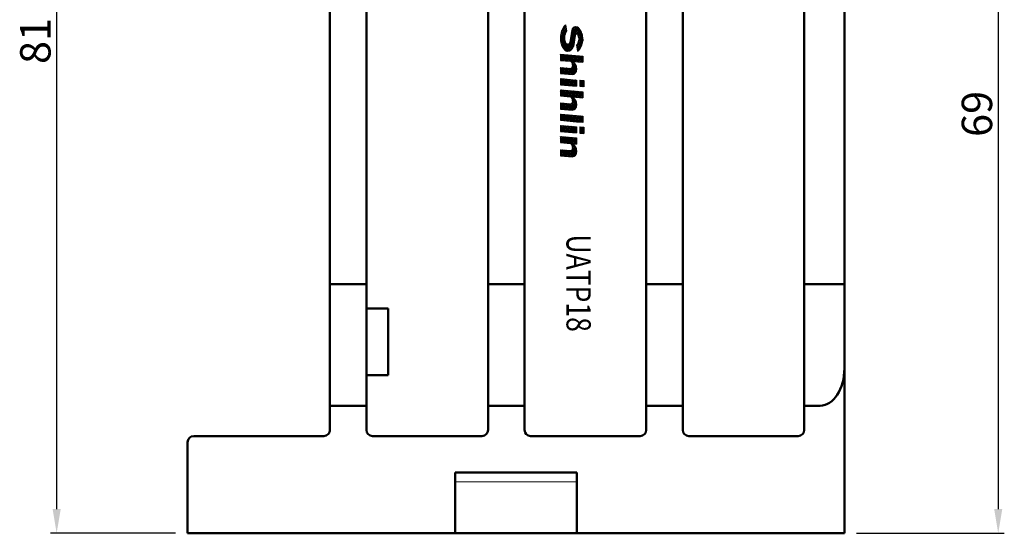
# Model space of a CAD drawing. Units: millimetres. Extents: x 1579 to 1981, y 11 to 293.
# Drawn here: x 1682 to 1763, y 82 to 124 of the extents above; entities that cross this region are included whole.
import ezdxf
from ezdxf.enums import TextEntityAlignment as Align

# ---------------------------------------------------------------- set-up
doc = ezdxf.new("R2010")
doc.units = ezdxf.units.MM
doc.layers.get('0').update_dxf_attribs({"lineweight": 9})
doc.layers.add('2', color=2, linetype='Continuous')
doc.styles.get("Standard").update_dxf_attribs({"font": 'kaiu.ttf'})

msp = doc.modelspace()

# ---------------------------------------------------------------- linework, layer by layer
at = {"color": 7, "linetype": 'Continuous', "lineweight": 50}
for p, q in [((1707.275, 136.71), (1707.275, 102.51)), ((1710.275, 102.51), (1710.275, 136.71)), ((1720.275, 136.71), (1720.275, 102.51)), ((1723.275, 102.51), (1723.275, 136.71)), ((1733.275, 136.71), (1733.275, 102.51)), ((1736.275, 102.51), (1736.275, 136.71)), ((1746.275, 136.71), (1746.275, 102.51)), ((1749.575, 102.51), (1749.575, 136.71)), ((1707.275, 102.51), (1707.275, 92.51)), ((1707.275, 102.51), (1710.275, 102.51)), ((1710.275, 92.51), (1710.275, 102.51)), ((1720.275, 102.51), (1720.275, 92.51)), ((1720.275, 102.51), (1723.275, 102.51)), ((1723.275, 92.51), (1723.275, 102.51)), ((1733.275, 102.51), (1733.275, 92.51)), ((1733.275, 102.51), (1736.275, 102.51)), ((1736.275, 92.51), (1736.275, 102.51)), ((1746.275, 102.51), (1746.275, 92.51)), ((1746.275, 102.51), (1749.575, 102.51)), ((1749.575, 95.587), (1749.575, 102.51)), ((1710.275, 100.51), (1712.075, 100.51)), ((1712.075, 100.51), (1712.075, 95.01)), ((1749.575, 82.01), (1749.575, 95.587)), ((1712.075, 95.01), (1710.275, 95.01)), ((1707.275, 90.376), (1707.275, 92.51)), ((1707.275, 92.51), (1710.275, 92.51)), ((1710.275, 90.51), (1710.275, 92.51)), ((1720.275, 92.51), (1720.275, 90.51)), ((1720.275, 92.51), (1723.275, 92.51)), ((1723.275, 90.51), (1723.275, 92.51)), ((1733.275, 92.51), (1733.275, 90.51)), ((1733.275, 92.51), (1736.275, 92.51)), ((1736.275, 90.51), (1736.275, 92.51)), ((1746.275, 92.51), (1746.275, 90.51)), ((1746.275, 92.51), (1747.575, 92.51)), ((1696.075, 90.01), (1697.575, 90.01)), ((1706.775, 90.01), (1697.575, 90.01)), ((1719.775, 90.01), (1710.775, 90.01)), ((1732.775, 90.01), (1723.775, 90.01)), ((1745.775, 90.01), (1736.775, 90.01)), ((1695.575, 89.51), (1695.575, 82.01)), ((1717.575, 87.01), (1727.575, 87.01)), ((1717.575, 82.01), (1717.575, 87.01)), ((1727.575, 87.01), (1727.575, 82.01)), ((1697.575, 82.01), (1695.575, 82.01)), ((1697.575, 82.01), (1727.575, 82.01)), ((1727.575, 82.01), (1747.575, 82.01)), ((1749.575, 82.01), (1747.575, 82.01))]:
    msp.add_line(p, q, dxfattribs=at)
msp.add_line((1717.575, 86.249), (1727.575, 86.249))
for centre, start, end in [((1696.075, 89.51), 90, 180), ((1706.775, 90.51), 270, 0), ((1710.775, 90.51), 180, 270), ((1719.775, 90.51), 270, 0), ((1723.775, 90.51), 180, 270), ((1732.775, 90.51), 270, 0), ((1736.775, 90.51), 180, 270), ((1745.775, 90.51), 270, 0)]:
    msp.add_arc(centre, 0.5, start, end, dxfattribs=at)
msp.add_ellipse((1747.575, 95.587), major_axis=(0, -3.077), ratio=0.65, start_param=0, end_param=1.570796, dxfattribs=at)
at = {"layer": '2'}
for p, q in [((1684.808, 161.01), (1684.808, 84.01)), ((1762.216, 149.01), (1762.216, 84.01)), ((1726.227, 122.725), (1726.617, 123.114)), ((1726.228, 122.872), (1726.721, 123.366)), ((1726.244, 123.036), (1726.7, 123.492)), ((1726.252, 123.083), (1726.56, 122.775)), ((1726.28, 123.202), (1726.568, 122.914)), ((1726.287, 123.226), (1726.679, 123.618)), ((1726.316, 123.313), (1726.593, 123.037)), ((1726.359, 123.417), (1726.629, 123.147)), ((1726.385, 123.471), (1726.658, 123.744)), ((1726.408, 123.515), (1726.676, 123.248)), ((1726.464, 123.607), (1726.724, 123.346)), ((1726.525, 123.693), (1726.695, 123.523)), ((1726.591, 123.774), (1726.665, 123.699)), ((1726.643, 123.831), (1726.727, 123.331)), ((1727.157, 123.41), (1727, 122.391)), ((1727.041, 122.656), (1727.834, 123.449)), ((1727.068, 122.83), (1727.77, 123.532)), ((1727.095, 123.004), (1727.695, 123.604)), ((1727.111, 123.107), (1727.402, 122.815)), ((1727.121, 123.178), (1727.595, 123.651)), ((1727.13, 123.235), (1727.422, 122.943)), ((1727.148, 123.352), (1727.461, 123.664)), ((1727.15, 123.362), (1727.466, 123.045)), ((1727.177, 123.481), (1727.58, 123.078)), ((1727.236, 123.57), (1728.06, 122.746)), ((1727.32, 123.633), (1728.048, 122.905)), ((1727.436, 123.664), (1728.007, 123.093)), ((1727.504, 123.664), (1727.453, 123.664)), ((1727.596, 123.651), (1727.896, 123.351)), ((1727.603, 123.071), (1727.891, 123.359)), ((1727.675, 122.996), (1727.942, 123.263)), ((1727.712, 122.886), (1727.985, 123.159)), ((1727.725, 122.752), (1728.02, 123.047)), ((1726.226, 122.815), (1726.627, 122.414)), ((1726.227, 122.868), (1726.227, 122.599)), ((1726.227, 122.667), (1727.116, 121.778)), ((1726.229, 122.579), (1726.569, 122.92)), ((1726.233, 122.955), (1726.567, 122.621)), ((1726.235, 122.512), (1727.027, 121.72)), ((1726.244, 122.448), (1726.56, 122.764)), ((1726.27, 122.33), (1726.919, 121.681)), ((1726.271, 122.327), (1726.567, 122.624)), ((1726.306, 122.215), (1726.594, 122.503)), ((1726.348, 122.111), (1726.635, 122.397)), ((1726.398, 122.013), (1726.69, 122.305)), ((1726.454, 121.922), (1726.784, 122.252)), ((1726.516, 121.837), (1727.386, 122.707)), ((1726.56, 122.789), (1726.56, 122.708)), ((1726.584, 121.758), (1727.359, 122.533)), ((1726.672, 121.699), (1727.332, 122.359)), ((1726.79, 122.251), (1727.189, 121.852)), ((1726.836, 122.25), (1726.813, 122.25)), ((1726.917, 122.271), (1727.246, 121.942)), ((1726.988, 122.348), (1727.284, 122.051)), ((1727.012, 122.47), (1727.304, 122.178)), ((1727.014, 122.483), (1727.412, 122.881)), ((1727.032, 122.597), (1727.324, 122.305)), ((1727.052, 122.725), (1727.344, 122.433)), ((1727.071, 122.852), (1727.363, 122.56)), ((1727.091, 122.98), (1727.383, 122.688)), ((1727.426, 122.969), (1727.286, 122.057)), ((1727.562, 122.147), (1728.058, 122.643)), ((1727.583, 122.021), (1728.055, 122.494)), ((1727.604, 121.895), (1728.028, 122.32)), ((1727.646, 122.278), (1727.913, 122.011)), ((1727.685, 122.974), (1728.058, 122.601)), ((1727.693, 122.378), (1727.96, 122.11)), ((1727.712, 122.444), (1728.058, 122.791)), ((1727.721, 122.497), (1728, 122.217)), ((1727.725, 122.605), (1728.045, 122.925)), ((1727.725, 122.787), (1728.052, 122.46)), ((1727.725, 122.774), (1727.725, 122.557)), ((1727.725, 122.64), (1728.031, 122.333)), ((1728.058, 122.666), (1728.058, 122.528)), ((1726.354, 122.099), (1726.784, 121.669)), ((1726.788, 121.668), (1727.305, 122.185)), ((1726.959, 121.692), (1727.271, 122.004)), ((1727.559, 122.167), (1727.642, 121.667)), ((1727.578, 122.052), (1727.797, 121.832)), ((1727.583, 122.193), (1727.858, 121.918)), ((1727.607, 121.875), (1727.729, 121.753)), ((1727.625, 121.769), (1727.956, 122.101)), ((1727.637, 121.699), (1727.655, 121.68)), ((1726.227, 121.418), (1728.058, 121.258)), ((1726.227, 121.418), (1726.227, 120.917)), ((1726.227, 121.401), (1726.242, 121.416)), ((1726.227, 121.254), (1726.378, 121.405)), ((1726.227, 121.107), (1726.513, 121.393)), ((1726.227, 120.96), (1726.648, 121.381)), ((1726.227, 121.343), (1726.694, 120.876)), ((1726.227, 121.196), (1726.533, 120.89)), ((1726.227, 121.049), (1726.372, 120.904)), ((1726.227, 120.917), (1727.059, 120.844)), ((1726.306, 121.411), (1726.856, 120.862)), ((1726.323, 120.908), (1726.783, 121.369)), ((1726.458, 120.896), (1726.919, 121.357)), ((1726.468, 121.397), (1727.017, 120.848)), ((1726.593, 120.885), (1727.054, 121.345)), ((1726.629, 121.383), (1727.499, 120.512)), ((1726.728, 120.873), (1727.189, 121.334)), ((1726.79, 121.368), (1727.339, 120.819)), ((1726.864, 120.861), (1727.324, 121.322)), ((1726.951, 121.354), (1727.5, 120.805)), ((1726.999, 120.849), (1727.46, 121.31)), ((1727.103, 120.806), (1727.595, 121.298)), ((1727.112, 121.34), (1727.661, 120.791)), ((1727.167, 120.723), (1727.254, 120.81)), ((1727.194, 120.67), (1727.557, 120.307)), ((1727.211, 120.62), (1727.334, 120.743)), ((1727.226, 120.829), (1728.058, 120.756)), ((1727.226, 120.488), (1727.404, 120.666)), ((1727.269, 120.825), (1727.73, 121.286)), ((1727.274, 121.326), (1727.823, 120.777)), ((1727.405, 120.814), (1727.865, 121.274)), ((1727.435, 121.312), (1727.984, 120.763)), ((1727.54, 120.802), (1728.001, 121.263)), ((1727.596, 121.298), (1728.058, 120.836)), ((1727.675, 120.79), (1728.058, 121.173)), ((1727.757, 121.284), (1728.058, 120.983)), ((1727.81, 120.778), (1728.058, 121.026)), ((1727.918, 121.27), (1728.058, 121.13)), ((1727.946, 120.766), (1728.058, 120.878)), ((1728.058, 121.258), (1728.058, 120.756)), ((1726.227, 120.332), (1727.059, 120.259)), ((1726.227, 120.332), (1726.227, 119.831)), ((1726.227, 120.225), (1726.326, 120.323)), ((1726.227, 120.313), (1726.756, 119.785)), ((1726.227, 120.078), (1726.461, 120.311)), ((1726.227, 119.931), (1726.596, 120.3)), ((1726.227, 120.166), (1726.595, 119.799)), ((1726.227, 120.019), (1726.434, 119.813)), ((1726.227, 119.872), (1726.272, 119.827)), ((1726.227, 119.831), (1727.226, 119.743)), ((1726.271, 119.827), (1726.732, 120.288)), ((1726.368, 120.32), (1726.917, 119.77)), ((1726.406, 119.815), (1726.867, 120.276)), ((1726.529, 120.306), (1727.078, 119.756)), ((1726.541, 119.803), (1727.002, 120.264)), ((1726.677, 119.792), (1727.464, 120.579)), ((1726.69, 120.291), (1727.236, 119.746)), ((1726.812, 119.78), (1727.513, 120.481)), ((1726.852, 120.277), (1727.344, 119.785)), ((1726.947, 119.768), (1727.548, 120.369)), ((1727.013, 120.263), (1727.43, 119.846)), ((1727.082, 119.756), (1727.559, 120.232)), ((1727.135, 120.288), (1727.497, 119.926)), ((1727.205, 120.365), (1727.542, 120.028)), ((1727.218, 119.744), (1727.554, 120.08)), ((1727.226, 120.519), (1727.226, 120.435)), ((1727.226, 120.491), (1727.559, 120.159)), ((1727.559, 120.269), (1727.559, 120.137)), ((1726.227, 119.413), (1727.559, 119.297)), ((1726.227, 119.413), (1726.227, 118.912)), ((1726.227, 119.342), (1726.293, 119.408)), ((1726.227, 119.195), (1726.428, 119.396)), ((1726.227, 119.048), (1726.563, 119.384)), ((1726.227, 119.284), (1726.634, 118.877)), ((1726.227, 119.137), (1726.473, 118.891)), ((1726.238, 118.911), (1726.698, 119.372)), ((1726.247, 119.412), (1726.796, 118.862)), ((1726.373, 118.899), (1726.834, 119.36)), ((1726.408, 119.397), (1726.957, 118.848)), ((1726.508, 118.888), (1726.969, 119.348)), ((1726.569, 119.383), (1727.118, 118.834)), ((1726.643, 118.876), (1727.104, 119.337)), ((1726.73, 119.369), (1727.279, 118.82)), ((1726.779, 118.864), (1727.239, 119.325)), ((1726.891, 119.355), (1727.44, 118.806)), ((1726.914, 118.852), (1727.375, 119.313)), ((1727.049, 118.84), (1727.51, 119.301)), ((1727.052, 119.341), (1727.559, 118.835)), ((1727.184, 118.828), (1727.559, 119.203)), ((1727.214, 119.327), (1727.559, 118.982)), ((1727.32, 118.817), (1727.559, 119.056)), ((1727.375, 119.313), (1727.559, 119.129)), ((1727.536, 119.299), (1727.559, 119.276)), ((1727.559, 119.297), (1727.559, 118.796)), ((1727.828, 119.282), (1728.16, 119.253)), ((1727.828, 119.282), (1727.828, 118.781)), ((1727.828, 119.222), (1727.883, 119.277)), ((1727.828, 119.075), (1728.018, 119.266)), ((1727.828, 119.257), (1728.16, 118.924)), ((1727.828, 118.928), (1728.154, 119.254)), ((1727.828, 118.781), (1728.16, 119.113)), ((1727.828, 119.11), (1728.16, 118.777)), ((1727.961, 119.271), (1728.16, 119.071)), ((1728.122, 119.256), (1728.16, 119.218)), ((1728.16, 119.253), (1728.16, 118.737)), ((1726.227, 118.989), (1726.312, 118.905)), ((1726.227, 118.912), (1727.559, 118.796)), ((1726.227, 118.495), (1728.058, 118.334)), ((1726.227, 118.495), (1726.227, 117.993)), ((1726.227, 118.46), (1726.259, 118.492)), ((1726.227, 118.313), (1726.395, 118.48)), ((1726.227, 118.166), (1726.53, 118.468)), ((1726.227, 118.018), (1726.665, 118.456)), ((1726.227, 118.401), (1726.674, 117.954)), ((1726.227, 118.254), (1726.513, 117.968)), ((1726.286, 118.489), (1726.835, 117.94)), ((1726.34, 117.984), (1726.8, 118.444)), ((1726.447, 118.475), (1726.997, 117.926)), ((1726.475, 117.972), (1726.936, 118.433)), ((1726.609, 118.461), (1727.514, 117.556)), ((1726.61, 117.96), (1727.071, 118.421)), ((1726.745, 117.948), (1727.206, 118.409)), ((1726.77, 118.447), (1727.319, 117.898)), ((1726.881, 117.936), (1727.341, 118.397)), ((1726.931, 118.433), (1727.48, 117.884)), ((1727.016, 117.924), (1727.477, 118.385)), ((1727.092, 118.419), (1727.641, 117.87)), ((1727.112, 117.874), (1727.612, 118.373)), ((1727.253, 118.405), (1727.802, 117.856)), ((1727.286, 117.901), (1727.747, 118.362)), ((1727.414, 118.391), (1727.964, 117.842)), ((1727.422, 117.889), (1727.882, 118.35)), ((1727.455, 118.805), (1727.559, 118.908)), ((1727.557, 117.877), (1728.018, 118.338)), ((1727.576, 118.377), (1728.058, 117.894)), ((1727.692, 117.865), (1728.058, 118.231)), ((1727.737, 118.362), (1728.058, 118.042)), ((1727.828, 118.963), (1728.027, 118.764)), ((1727.828, 118.816), (1727.865, 118.778)), ((1727.828, 118.781), (1728.16, 118.752)), ((1727.898, 118.348), (1728.058, 118.189)), ((1727.963, 118.769), (1728.16, 118.966)), ((1728.058, 118.334), (1728.058, 117.833)), ((1728.099, 118.757), (1728.16, 118.819)), ((1726.227, 118.107), (1726.352, 117.983)), ((1726.227, 117.993), (1727.059, 117.921)), ((1726.227, 117.409), (1727.059, 117.336)), ((1726.227, 117.409), (1726.227, 116.908)), ((1726.227, 117.283), (1726.343, 117.399)), ((1726.227, 117.136), (1726.478, 117.387)), ((1726.227, 116.989), (1726.613, 117.375)), ((1726.227, 117.372), (1726.736, 116.863)), ((1726.348, 117.398), (1726.897, 116.849)), ((1726.509, 117.384), (1727.058, 116.835)), ((1726.694, 116.867), (1727.471, 117.644)), ((1726.829, 116.855), (1727.518, 117.544)), ((1726.964, 116.843), (1727.551, 117.43)), ((1727.174, 117.789), (1727.264, 117.879)), ((1727.199, 117.43), (1727.538, 117.091)), ((1727.205, 117.718), (1727.558, 117.364)), ((1727.215, 117.682), (1727.343, 117.811)), ((1727.226, 117.906), (1728.058, 117.833)), ((1727.226, 117.546), (1727.412, 117.732)), ((1727.226, 117.596), (1727.226, 117.512)), ((1727.226, 117.55), (1727.559, 117.217)), ((1727.827, 117.853), (1728.058, 118.084)), ((1727.963, 117.842), (1728.058, 117.937)), ((1726.227, 117.225), (1726.575, 116.877)), ((1726.227, 117.077), (1726.413, 116.891)), ((1726.227, 116.93), (1726.252, 116.905)), ((1726.227, 116.908), (1727.226, 116.82)), ((1726.288, 116.902), (1726.749, 117.363)), ((1726.423, 116.891), (1726.884, 117.351)), ((1726.558, 116.879), (1727.019, 117.34)), ((1726.67, 117.37), (1727.219, 116.821)), ((1726.831, 117.356), (1727.332, 116.855)), ((1726.993, 117.342), (1727.42, 116.914)), ((1727.099, 116.831), (1727.559, 117.291)), ((1727.124, 117.358), (1727.489, 116.992)), ((1727.238, 116.823), (1727.55, 117.135)), ((1727.559, 117.346), (1727.559, 117.214)), ((1726.227, 116.49), (1727.559, 116.374)), ((1726.227, 116.49), (1726.227, 115.989)), ((1726.227, 116.489), (1726.775, 115.941)), ((1726.227, 116.401), (1726.31, 116.483)), ((1726.227, 116.253), (1726.445, 116.471)), ((1726.227, 116.106), (1726.58, 116.459)), ((1726.227, 116.342), (1726.614, 115.955)), ((1726.227, 116.195), (1726.453, 115.969)), ((1726.227, 116.048), (1726.292, 115.983)), ((1726.227, 115.989), (1727.559, 115.872)), ((1726.255, 115.987), (1726.715, 116.447)), ((1726.387, 116.476), (1726.937, 115.927)), ((1726.39, 115.975), (1726.851, 116.436)), ((1726.525, 115.963), (1726.986, 116.424)), ((1726.549, 116.462), (1727.098, 115.913)), ((1726.66, 115.951), (1727.121, 116.412)), ((1726.71, 116.448), (1727.259, 115.899)), ((1726.796, 115.939), (1727.256, 116.4)), ((1726.871, 116.434), (1727.42, 115.885)), ((1726.931, 115.927), (1727.392, 116.388)), ((1727.032, 116.42), (1727.581, 115.87)), ((1727.066, 115.916), (1727.527, 116.376)), ((1727.193, 116.406), (1727.743, 115.856)), ((1727.201, 115.904), (1727.662, 116.365)), ((1727.337, 115.892), (1727.797, 116.353)), ((1727.355, 116.391), (1727.904, 115.842)), ((1727.472, 115.88), (1727.933, 116.341)), ((1727.516, 116.377), (1728.058, 115.835)), ((1727.559, 116.374), (1728.058, 116.33)), ((1727.559, 115.872), (1728.058, 115.829)), ((1727.607, 115.868), (1728.058, 116.319)), ((1727.677, 116.363), (1728.058, 115.982)), ((1727.742, 115.856), (1728.058, 116.172)), ((1727.838, 116.349), (1728.058, 116.13)), ((1727.878, 115.845), (1728.058, 116.025)), ((1727.999, 116.335), (1728.058, 116.277)), ((1728.013, 115.833), (1728.058, 115.878)), ((1728.058, 116.33), (1728.058, 115.814)), ((1726.227, 115.571), (1726.227, 115.07)), ((1726.227, 115.571), (1727.559, 115.455)), ((1726.227, 115.518), (1726.276, 115.567)), ((1726.227, 115.371), (1726.412, 115.555)), ((1726.227, 115.224), (1726.547, 115.543)), ((1726.227, 115.077), (1726.682, 115.532)), ((1726.227, 115.46), (1726.654, 115.033)), ((1726.227, 115.312), (1726.493, 115.047)), ((1726.227, 115.165), (1726.332, 115.061)), ((1726.227, 115.07), (1727.559, 114.954)), ((1726.266, 115.568), (1726.815, 115.019)), ((1726.357, 115.059), (1726.817, 115.52)), ((1726.427, 115.554), (1726.976, 115.005)), ((1726.492, 115.047), (1726.953, 115.508)), ((1726.588, 115.54), (1727.138, 114.991)), ((1726.627, 115.035), (1727.088, 115.496)), ((1726.75, 115.526), (1727.299, 114.977)), ((1726.762, 115.023), (1727.223, 115.484)), ((1726.898, 115.012), (1727.358, 115.472)), ((1726.911, 115.512), (1727.46, 114.962)), ((1727.033, 115), (1727.494, 115.461)), ((1727.072, 115.497), (1727.559, 115.011)), ((1727.168, 114.988), (1727.559, 115.378)), ((1727.233, 115.483), (1727.559, 115.158)), ((1727.303, 114.976), (1727.559, 115.231)), ((1727.394, 115.469), (1727.559, 115.305)), ((1727.438, 114.964), (1727.559, 115.084)), ((1727.555, 115.455), (1727.559, 115.452)), ((1727.559, 115.455), (1727.559, 114.954)), ((1727.828, 115.44), (1727.828, 114.939)), ((1727.828, 115.44), (1728.16, 115.411)), ((1727.828, 115.398), (1727.867, 115.437)), ((1727.828, 115.433), (1728.16, 115.1)), ((1727.828, 115.251), (1728.002, 115.425)), ((1727.828, 115.104), (1728.137, 115.413)), ((1727.828, 114.957), (1728.16, 115.289)), ((1727.828, 115.286), (1728.16, 114.953)), ((1727.828, 115.139), (1728.046, 114.92)), ((1727.828, 114.992), (1727.885, 114.934)), ((1727.947, 114.929), (1728.16, 115.142)), ((1727.98, 115.427), (1728.16, 115.247)), ((1728.082, 114.917), (1728.16, 114.995)), ((1728.142, 115.413), (1728.16, 115.394)), ((1728.16, 115.411), (1728.16, 114.895)), ((1726.227, 114.653), (1727.559, 114.536)), ((1726.227, 114.653), (1726.227, 114.152)), ((1726.227, 114.636), (1726.243, 114.651)), ((1726.227, 114.489), (1726.378, 114.639)), ((1726.227, 114.341), (1726.514, 114.628)), ((1726.227, 114.194), (1726.649, 114.616)), ((1726.227, 114.577), (1726.694, 114.111)), ((1726.227, 114.43), (1726.532, 114.125)), ((1726.227, 114.283), (1726.371, 114.139)), ((1726.227, 114.152), (1727.059, 114.079)), ((1726.306, 114.646), (1726.855, 114.097)), ((1726.323, 114.143), (1726.784, 114.604)), ((1726.458, 114.131), (1726.919, 114.592)), ((1726.467, 114.632), (1727.016, 114.083)), ((1726.594, 114.119), (1727.054, 114.58)), ((1726.628, 114.618), (1727.5, 113.746)), ((1726.729, 114.108), (1727.19, 114.568)), ((1726.789, 114.603), (1727.338, 114.054)), ((1726.864, 114.096), (1727.325, 114.557)), ((1726.95, 114.589), (1727.5, 114.04)), ((1726.999, 114.084), (1727.46, 114.545)), ((1727.103, 114.041), (1727.559, 114.496)), ((1727.112, 114.575), (1727.559, 114.128)), ((1727.27, 114.06), (1727.559, 114.349)), ((1727.273, 114.561), (1727.559, 114.275)), ((1727.405, 114.048), (1727.559, 114.202)), ((1727.434, 114.547), (1727.559, 114.423)), ((1727.559, 114.536), (1727.559, 114.035)), ((1727.828, 114.939), (1728.16, 114.91)), ((1726.227, 113.567), (1727.059, 113.494)), ((1726.227, 113.567), (1726.227, 113.066)), ((1726.227, 113.459), (1726.327, 113.558)), ((1726.227, 113.548), (1726.755, 113.02)), ((1726.227, 113.312), (1726.462, 113.546)), ((1726.227, 113.165), (1726.597, 113.535)), ((1726.227, 113.4), (1726.594, 113.034)), ((1726.272, 113.062), (1726.732, 113.523)), ((1726.367, 113.555), (1726.916, 113.005)), ((1726.407, 113.05), (1726.868, 113.511)), ((1726.528, 113.541), (1727.078, 112.991)), ((1726.542, 113.038), (1727.003, 113.499)), ((1726.677, 113.026), (1727.464, 113.813)), ((1726.69, 113.526), (1727.236, 112.98)), ((1726.813, 113.015), (1727.513, 113.715)), ((1726.851, 113.512), (1727.344, 113.019)), ((1726.948, 113.003), (1727.549, 113.604)), ((1727.012, 113.498), (1727.43, 113.081)), ((1727.083, 112.991), (1727.559, 113.466)), ((1727.135, 113.523), (1727.496, 113.161)), ((1727.168, 113.958), (1727.254, 114.044)), ((1727.194, 113.904), (1727.557, 113.541)), ((1727.205, 113.6), (1727.542, 113.262)), ((1727.211, 113.855), (1727.334, 113.977)), ((1727.226, 114.064), (1727.559, 114.035)), ((1727.226, 113.722), (1727.404, 113.9)), ((1727.226, 113.754), (1727.226, 113.67)), ((1727.226, 113.726), (1727.559, 113.393)), ((1727.54, 114.037), (1727.559, 114.055)), ((1727.559, 113.504), (1727.559, 113.372)), ((1726.227, 113.253), (1726.433, 113.048)), ((1726.227, 113.106), (1726.272, 113.062)), ((1726.227, 113.066), (1727.226, 112.978)), ((1727.218, 112.979), (1727.554, 113.315)), ((1694.575, 82.01), (1684.308, 82.01)), ((1750.575, 82.01), (1762.716, 82.01))]:
    msp.add_line(p, q, dxfattribs=at)
for centre, radius, start, end in [((1727.687, 122.808), 1.461, 135.59616, 182.32882), ((1727.531, 122.788), 0.971, 145.9529, 180.03903), ((1727.453, 123.365), 0.3, 85.27645, 171.25384), ((1727.558, 122.949), 0.133, 91.4669, 171.25384), ((1727.504, 123.331), 0.333, 40.9829, 94.48103), ((1727.551, 122.949), 0.133, 25.24502, 90), ((1726.817, 122.735), 1.243, 356.82166, 40.9829), ((1727.575, 122.674), 1.35, 183.19348, 221.46639), ((1727.331, 122.728), 0.771, 178.48029, 211.11022), ((1726.813, 122.416), 0.166, 211.11022, 270), ((1726.836, 122.416), 0.166, 270, 351.25384), ((1727.161, 122.567), 0.564, 314.82127, 0.93463), ((1726.817, 122.597), 1.243, 311.58193, 356.82166), ((1727.161, 122.765), 0.564, 359.06537, 25.24502), ((1726.813, 122), 0.333, 221.46639, 270), ((1726.805, 122.159), 0.492, 270.95308, 348.01055), ((1726.809, 120.51), 0.417, 1.23768, 53.08189), ((1726.8, 120.185), 0.772, 17.92365, 56.50431), ((1727.028, 120.455), 0.199, 279.00077, 354.0607), ((1727.154, 120.142), 0.405, 280.22035, 359.38387), ((1727.059, 120.269), 0.499, 0, 17.92365), ((1726.809, 117.587), 0.417, 1.23768, 53.08189), ((1727.028, 117.532), 0.199, 279.00077, 354.0607), ((1726.8, 117.262), 0.772, 17.92365, 56.50431), ((1727.059, 117.346), 0.499, 0, 17.92365), ((1727.154, 117.219), 0.405, 280.22035, 359.38387), ((1726.809, 113.745), 0.417, 1.23768, 53.08189), ((1727.028, 113.69), 0.199, 279.00077, 354.0607), ((1726.8, 113.42), 0.772, 17.92365, 56.50431), ((1727.154, 113.377), 0.405, 280.22035, 359.38387), ((1727.059, 113.504), 0.499, 0, 17.92365)]:
    msp.add_arc(centre, radius, start, end, dxfattribs=at)
for points in [[(1684.475, 84.01), (1685.142, 84.01), (1684.808, 82.01)], [(1761.883, 84.01), (1762.55, 84.01), (1762.216, 82.01)]]:
    msp.add_solid(points, dxfattribs=at)

# ---------------------------------------------------------------- texts
at = {"layer": '2', "width": 0.8}
msp.add_text('UATP18', height=2, rotation=270, dxfattribs=at).set_placement((1727.464, 102.589), align=Align.MIDDLE)
at = {"layer": '2', "char_height": 2.5, "attachment_point": 5, "rotation": 90}
for s, insert in [('\\A1;81', (1683.058, 122.51)), ('\\A1;69', (1760.466, 116.51))]:
    msp.add_mtext(s, dxfattribs=dict(at, insert=insert))

doc.saveas('drawing.dxf')
